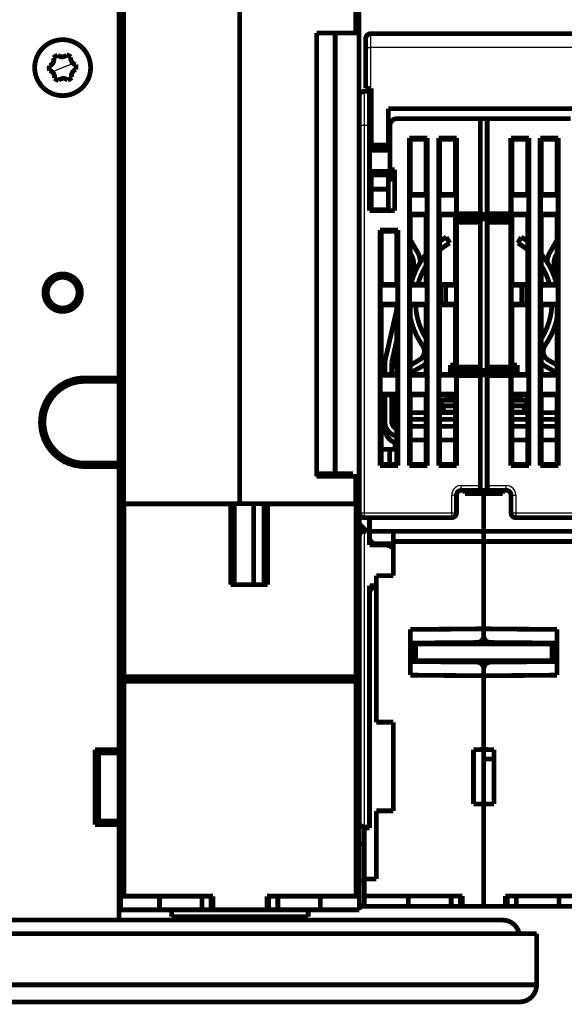
# Model space of a CAD drawing. Extents: x 81 to 1123, y 3 to 779.
# Drawn here: x 517 to 597, y 353 to 498 of the extents above; entities that cross this region are included whole.
import ezdxf

# ---------------------------------------------------------------- set-up
doc = ezdxf.new("R2010")
doc.units = 0
doc.linetypes.add('HIDDENNEW0', pattern=[4.5, 1.5, -1.5, 1.5])
doc.layers.add('MUOTOVIIVAT', color=40, linetype='HIDDENNEW0')
doc.layers.add('TANGVIIVATNONDEF', color=3, linetype='HIDDENNEW0')

msp = doc.modelspace()

# ---------------------------------------------------------------- linework, layer by layer
at = {"layer": 'MUOTOVIIVAT', "color": 40, "linetype": 'CONTINUOUS', "const_width": 0.7}
for points in [[(531.22153, 445.1376), (531.22153, 501.6376)], [(531.42974, 426.70214), (531.42977, 501.70217)], [(531.92107, 501.7022), (531.92107, 426.70214)], [(548.92974, 501.7022), (548.92974, 426.70214)], [(565.93849, 495.70215), (565.93849, 501.7022)], [(566.42977, 501.70217), (566.42977, 495.70217)], [(560.22977, 495.70217), (565.9385, 495.70217)], [(560.22977, 430.70217), (560.22977, 495.70217)], [(562.92976, 495.70215), (562.92977, 431.10217)], [(565.9385, 495.70217), (566.42977, 495.70217)], [(566.42977, 495.70217), (566.42977, 430.70217)], [(567.42153, 494.91061), (567.42153, 493.61061)], [(568.12153, 495.61061), (601.32153, 495.61061)], [(531.42978, 494.6376), (531.22153, 494.6376)], [(567.42153, 493.61061), (567.42153, 487.61061)], [(566.47153, 482.15412), (566.47153, 486.45412)], [(567.17153, 487.15412), (567.97153, 487.15412)], [(568.12153, 487.61061), (567.42153, 487.61061)], [(567.97153, 487.15412), (567.97153, 482.15412)], [(568.12153, 487.61061), (568.22153, 487.61061)], [(568.22153, 487.61061), (568.22153, 479.31061)], [(531.22153, 483.6376), (531.42978, 483.6376)], [(570.72153, 479.31061), (570.72153, 484.61061)], [(570.72153, 484.61061), (598.72153, 484.61061)], [(566.47155, 426.63761), (566.47153, 482.15412)], [(567.97153, 469.65412), (567.97153, 482.15412)], [(570.97153, 482.15412), (570.97153, 475.65412)], [(584.22153, 483.15412), (571.97153, 483.15412)], [(584.22153, 483.15412), (585.22151, 483.15413)], [(584.22153, 469.2291), (584.22153, 483.15412)], [(585.22153, 483.15412), (585.22153, 469.2291)], [(597.47153, 483.15412), (585.22153, 483.15412)], [(568.22151, 479.40411), (567.97154, 479.40411)], [(568.22151, 479.31059), (570.7215, 479.31059)], [(568.22153, 478.81061), (568.22153, 479.31061)], [(570.97153, 479.40411), (570.7215, 479.40411)], [(570.72153, 479.31061), (570.72153, 478.81061)], [(573.79658, 480.32909), (573.97152, 480.15415)], [(573.79658, 480.32909), (576.44653, 480.32909)], [(573.79658, 432.27917), (573.79658, 480.32909)], [(576.27151, 480.15415), (573.97152, 480.15415)], [(573.97152, 480.15415), (573.97152, 472.0541)], [(576.27151, 480.15415), (576.44653, 480.32909)], [(576.27151, 472.0541), (576.27151, 480.15415)], [(576.44653, 480.32909), (576.44653, 432.27917)], [(578.09656, 432.27917), (578.09656, 480.32909)], [(578.09656, 480.32909), (578.2715, 480.15415)], [(578.09656, 480.32909), (580.74651, 480.32909)], [(578.2715, 480.15415), (578.2715, 472.0541)], [(580.57157, 480.15415), (578.2715, 480.15415)], [(580.57157, 480.15415), (580.74651, 480.32909)], [(580.57157, 472.0541), (580.57157, 480.15415)], [(580.74651, 480.32909), (580.74651, 469.22913)], [(588.87153, 480.15415), (588.69659, 480.32909)], [(588.69659, 469.22913), (588.69659, 480.32909)], [(588.69659, 480.32909), (591.34654, 480.32909)], [(588.87153, 480.15415), (588.87153, 472.0541)], [(591.17152, 480.15415), (588.87153, 480.15415)], [(591.34654, 480.32909), (591.17152, 480.15415)], [(591.17152, 472.0541), (591.17152, 480.15415)], [(591.34654, 480.32909), (591.34654, 432.27917)], [(592.99657, 480.32909), (595.64653, 480.32909)], [(593.17152, 480.15415), (592.99657, 480.32909)], [(592.99657, 432.27917), (592.99657, 480.32909)], [(595.47151, 480.15415), (593.17152, 480.15415)], [(593.17152, 480.15415), (593.17152, 472.0541)], [(595.64653, 480.32909), (595.47151, 480.15415)], [(595.47151, 472.0541), (595.47151, 480.15415)], [(595.64653, 480.32909), (595.64653, 432.27917)], [(531.42976, 478.63762), (531.22151, 478.63762)], [(567.97154, 478.54155), (570.97153, 478.54155)], [(568.22153, 478.81061), (570.72153, 478.81061)], [(531.22151, 476.63763), (531.42976, 476.63763)], [(567.97154, 474.76669), (568.22151, 474.76669)], [(570.7215, 474.91061), (568.22151, 474.91061)], [(568.22153, 475.41061), (570.72153, 475.41061)], [(568.22153, 474.91061), (568.22153, 475.41061)], [(568.22153, 472.81061), (568.22153, 474.91061)], [(570.7215, 474.76669), (570.97153, 474.76669)], [(570.72153, 475.41061), (570.72153, 474.91061)], [(570.72153, 474.91061), (570.72153, 472.81061)], [(570.97153, 475.65412), (571.67153, 475.65412)], [(570.97153, 474.76667), (570.97153, 475.65409)], [(570.97153, 473.90422), (570.97153, 474.76667)], [(571.67153, 475.65412), (571.67153, 469.65412)], [(567.97154, 473.90413), (568.22151, 473.90413)], [(570.7215, 473.90413), (570.97153, 473.90413)], [(567.97154, 472.65418), (568.22151, 472.65418)], [(568.22151, 472.81062), (570.7215, 472.81062)], [(568.22153, 469.81061), (568.22153, 472.81061)], [(570.72153, 472.81061), (570.72153, 469.81061)], [(573.97152, 472.0541), (573.84028, 471.92286)], [(576.40276, 471.92286), (573.84028, 471.92286)], [(573.84028, 471.92286), (573.84028, 469.18536)], [(573.97152, 472.0541), (576.27151, 472.0541)], [(576.40276, 471.92286), (576.27151, 472.0541)], [(576.40276, 469.18536), (576.40276, 471.92286)], [(578.2715, 472.0541), (578.14033, 471.92286)], [(578.14033, 471.92286), (578.14033, 469.18536)], [(580.70274, 471.92286), (578.14033, 471.92286)], [(578.2715, 472.0541), (580.57157, 472.0541)], [(580.70274, 471.92286), (580.57157, 472.0541)], [(580.70274, 469.18536), (580.70274, 471.92286)], [(588.74029, 471.92286), (588.87153, 472.0541)], [(588.74029, 469.18536), (588.74029, 471.92286)], [(588.74029, 471.92286), (591.30277, 471.92286)], [(591.17152, 472.0541), (588.87153, 472.0541)], [(591.17152, 472.0541), (591.30277, 471.92286)], [(591.30277, 471.92286), (591.30277, 469.18536)], [(593.04027, 471.92286), (593.17152, 472.0541)], [(593.04027, 471.92286), (595.60275, 471.92286)], [(593.04027, 469.18536), (593.04027, 471.92286)], [(595.47151, 472.0541), (593.17152, 472.0541)], [(595.47151, 472.0541), (595.60275, 471.92286)], [(595.60275, 471.92286), (595.60275, 469.18536)], [(567.97154, 470.91711), (568.22151, 470.91711)], [(571.67153, 469.65412), (567.97153, 469.65412)], [(568.22153, 469.81061), (570.72153, 469.81061)], [(573.84028, 469.18536), (576.40276, 469.18536)], [(573.84028, 469.18536), (573.97152, 469.05412)], [(573.97152, 469.05412), (573.97152, 458.85416)], [(576.27151, 469.05412), (573.97152, 469.05412)], [(576.27151, 469.05412), (576.40276, 469.18536)], [(576.27151, 458.85416), (576.27151, 469.05412)], [(578.14033, 469.18536), (578.2715, 469.05412)], [(578.14033, 469.18536), (580.70274, 469.18536)], [(578.2715, 469.05412), (578.2715, 458.85416)], [(580.57157, 469.05412), (578.2715, 469.05412)], [(580.57157, 469.05412), (580.62401, 469.10663)], [(580.57157, 458.85416), (580.57157, 469.05412)], [(580.62401, 469.10663), (580.62401, 468.60663)], [(585.62151, 469.10663), (580.62401, 469.10663)], [(580.74651, 469.22913), (580.70274, 469.18536)], [(580.74651, 469.22913), (584.22152, 469.22913)], [(584.22152, 469.13285), (585.22151, 469.13286)], [(584.22153, 469.2291), (584.22153, 469.13286)], [(585.22151, 469.22913), (588.69659, 469.22913)], [(585.22151, 469.14159), (585.72151, 469.14159)], [(585.22153, 469.2291), (585.22153, 469.14161)], [(585.62151, 469.14159), (585.62153, 469.13286)], [(585.62153, 469.13286), (585.62153, 469.10662)], [(585.62153, 468.95412), (585.62153, 469.10662)], [(585.62153, 469.05412), (586.72151, 469.05412)], [(586.72153, 468.85789), (585.62153, 468.95412)], [(585.72153, 469.14161), (586.12153, 469.10662)], [(586.12151, 469.10663), (588.81902, 469.10663)], [(586.72153, 469.05412), (586.12153, 469.10662)], [(586.72153, 469.05412), (586.72153, 468.85789)], [(588.69659, 469.22913), (588.74029, 469.18536)], [(591.30277, 469.18536), (588.74029, 469.18536)], [(588.87153, 469.05412), (588.81902, 469.10663)], [(588.81902, 469.10663), (588.81902, 468.60663)], [(588.87153, 469.05412), (591.17152, 469.05412)], [(588.87153, 469.05412), (588.87153, 458.85416)], [(591.30277, 469.18536), (591.17152, 469.05412)], [(591.17152, 458.85416), (591.17152, 469.05412)], [(595.60275, 469.18536), (593.04027, 469.18536)], [(593.17152, 469.05412), (593.04027, 469.18536)], [(593.17152, 469.05412), (595.47151, 469.05412)], [(593.17152, 469.05412), (593.17152, 458.85416)], [(595.60275, 469.18536), (595.47151, 469.05412)], [(595.47151, 458.85416), (595.47151, 469.05412)], [(580.62401, 468.60663), (580.74651, 467.95376)], [(586.72151, 468.60663), (580.62401, 468.60663)], [(580.74651, 467.95376), (580.74651, 446.7545)], [(584.22152, 467.95376), (580.74651, 467.95376)], [(584.22152, 468.46672), (586.72151, 468.46672)], [(584.22153, 467.95379), (584.22153, 468.46673)], [(584.22153, 446.75446), (584.22153, 467.95379)], [(586.72151, 468.42011), (585.22151, 468.42011)], [(588.69659, 467.95376), (585.22151, 467.95376)], [(585.22153, 468.42009), (585.22153, 467.95379)], [(585.22153, 467.95379), (585.22153, 446.75446)], [(586.72151, 468.60663), (588.81902, 468.60663)], [(586.72153, 468.85789), (586.72153, 468.60662)], [(586.72153, 468.60662), (586.72153, 468.46673)], [(586.72153, 468.46673), (586.72153, 468.42009)], [(588.81902, 468.60663), (588.69659, 467.95376)], [(588.69659, 446.7545), (588.69659, 467.95376)], [(531.42974, 466.63759), (531.22151, 466.63759)], [(569.49652, 466.82907), (569.67154, 466.65413)], [(569.49652, 466.82907), (572.14647, 466.82907)], [(569.49652, 432.27917), (569.49652, 466.82907)], [(569.67154, 466.65413), (569.67154, 458.85416)], [(571.97153, 466.65413), (569.67154, 466.65413)], [(571.97153, 466.65413), (572.14647, 466.82907)], [(571.97153, 458.85416), (571.97153, 466.65413)], [(572.14647, 466.82907), (572.14647, 432.27917)], [(531.22151, 464.6376), (531.42974, 464.6376)], [(573.97153, 465.37177), (575.01961, 463.55645)], [(579.72153, 464.9167), (579.22153, 465.78273)], [(590.22153, 465.78273), (589.72153, 464.9167)], [(595.47153, 465.37177), (594.42345, 463.55645)], [(574.15358, 463.05645), (573.97152, 463.37185)], [(574.97153, 463.89697), (574.80052, 463.93591)], [(574.92952, 463.71249), (574.97153, 463.89697)], [(594.47153, 463.89697), (594.64254, 463.93591)], [(594.51354, 463.71249), (594.47153, 463.89697)], [(595.28948, 463.05645), (595.47151, 463.37173)], [(574.42153, 462.05645), (574.42153, 460.78525)], [(575.42155, 462.04073), (575.42153, 462.05645)], [(594.02155, 462.04063), (594.02153, 462.05645)], [(595.02153, 462.05645), (595.02153, 460.78525)], [(573.97153, 459.50605), (574.42155, 461.48214)], [(595.47153, 459.50605), (595.02155, 461.48182)], [(522.22153, 459.75892), (522.22154, 460.17108)], [(523.72154, 460.17107), (523.72153, 459.75892)], [(531.42974, 459.63762), (531.22151, 459.63762)], [(569.67154, 458.85416), (569.54029, 458.72291)], [(569.67154, 458.85416), (571.97153, 458.85416)], [(572.10277, 458.72291), (571.97153, 458.85416)], [(573.97152, 458.85416), (573.84028, 458.72291)], [(573.97152, 458.85416), (576.27151, 458.85416)], [(574.14472, 459.2666), (574.27575, 459.84196)], [(576.40276, 458.72291), (576.27151, 458.85416)], [(578.2715, 458.85416), (578.21906, 458.80164)], [(578.21906, 458.80164), (578.21906, 455.90661)], [(578.38512, 458.80164), (578.21906, 458.80164)], [(578.2715, 458.85416), (580.57157, 458.85416)], [(579.14033, 458.72291), (578.38512, 458.80164)], [(578.38512, 455.90661), (578.38512, 458.80164)], [(580.70274, 458.72291), (580.57157, 458.85416)], [(588.74029, 458.72291), (588.87153, 458.85416)], [(588.87153, 458.85416), (591.17152, 458.85416)], [(590.30277, 458.72291), (591.05798, 458.80164)], [(591.05798, 458.80164), (591.05798, 455.90661)], [(591.05798, 458.80164), (591.22404, 458.80164)], [(591.17152, 458.85416), (591.22404, 458.80164)], [(591.22404, 458.80164), (591.22404, 455.90661)], [(593.04027, 458.72291), (593.17152, 458.85416)], [(593.17152, 458.85416), (595.47151, 458.85416)], [(595.29831, 459.2666), (595.1675, 459.84096)], [(595.47151, 458.85416), (595.60275, 458.72291)], [(520.42249, 458.38759), (520.85021, 458.3876)], [(525.09285, 458.3876), (525.52055, 458.38759)], [(572.10277, 458.72291), (569.54029, 458.72291)], [(569.54029, 458.72291), (569.54029, 455.98534)], [(572.10277, 455.98534), (572.10277, 458.72291)], [(576.40276, 458.72291), (573.84028, 458.72291)], [(573.84028, 458.72291), (573.84028, 455.98534)], [(576.40276, 455.98534), (576.40276, 458.72291)], [(580.70274, 458.72291), (579.14033, 458.72291)], [(579.14033, 455.98534), (579.14033, 458.72291)], [(580.70274, 455.98534), (580.70274, 458.72291)], [(588.74029, 455.98534), (588.74029, 458.72291)], [(588.74029, 458.72291), (590.30277, 458.72291)], [(590.30277, 455.98534), (590.30277, 458.72291)], [(593.04027, 458.72291), (595.60275, 458.72291)], [(593.04027, 455.98534), (593.04027, 458.72291)], [(595.60275, 458.72291), (595.60275, 455.98534)], [(520.85021, 456.8876), (520.37766, 456.8876)], [(525.56542, 456.8876), (525.09285, 456.8876)], [(569.54029, 455.98534), (572.10277, 455.98534)], [(569.54029, 455.98534), (569.67154, 455.8541)], [(571.97153, 455.8541), (572.10277, 455.98534)], [(573.84028, 455.98534), (576.40276, 455.98534)], [(573.84028, 455.98534), (573.97152, 455.8541)], [(576.27151, 455.8541), (576.40276, 455.98534)], [(578.21906, 455.90661), (578.2715, 455.8541)], [(578.21906, 455.90661), (578.38512, 455.90661)], [(578.38512, 455.90661), (579.14033, 455.98534)], [(579.14033, 455.98534), (580.70274, 455.98534)], [(580.57157, 455.8541), (580.70274, 455.98534)], [(588.87153, 455.8541), (588.74029, 455.98534)], [(590.30277, 455.98534), (588.74029, 455.98534)], [(591.05798, 455.90661), (590.30277, 455.98534)], [(591.22404, 455.90661), (591.05798, 455.90661)], [(591.22404, 455.90661), (591.17152, 455.8541)], [(595.60275, 455.98534), (593.04027, 455.98534)], [(593.17152, 455.8541), (593.04027, 455.98534)], [(595.60275, 455.98534), (595.47151, 455.8541)], [(522.22154, 455.01841), (522.22153, 455.51628)], [(523.72153, 455.51628), (523.72154, 455.01843)], [(569.67154, 455.8541), (569.67154, 445.65414)], [(571.97153, 455.8541), (569.67154, 455.8541)], [(571.97153, 455.22744), (570.22153, 447.54345)], [(571.97153, 445.65414), (571.97153, 455.8541)], [(576.27151, 455.8541), (573.97152, 455.8541)], [(573.97152, 455.8541), (573.97152, 445.65414)], [(576.27151, 445.65414), (576.27151, 455.8541)], [(578.2715, 455.8541), (578.2715, 445.65414)], [(580.57157, 455.8541), (578.2715, 455.8541)], [(580.57157, 445.65414), (580.57157, 455.8541)], [(588.87153, 455.8541), (588.87153, 445.65414)], [(591.17152, 455.8541), (588.87153, 455.8541)], [(591.17152, 445.65414), (591.17152, 455.8541)], [(595.47151, 455.8541), (593.17152, 455.8541)], [(593.17152, 455.8541), (593.17152, 445.65414)], [(595.47151, 445.65414), (595.47151, 455.8541)], [(571.22153, 447.43102), (571.97153, 450.72429)], [(531.22151, 449.63759), (531.42974, 449.63759)], [(571.22153, 446.43102), (571.97153, 449.72429)], [(570.22153, 447.54345), (570.2215, 445.65414)], [(571.22149, 445.65414), (571.22153, 447.43102)], [(573.97152, 447.01734), (575.25341, 447.75741)], [(595.47151, 447.01734), (594.18965, 447.75741)], [(573.97152, 445.86262), (575.75341, 446.89139)], [(580.57157, 447.04342), (579.81548, 447.04345)], [(579.81549, 445.65414), (579.81548, 447.04345)], [(580.57157, 446.34343), (579.82939, 446.34345)], [(579.8294, 445.65414), (579.82939, 446.34345)], [(580.74651, 446.7545), (580.62401, 446.10162)], [(580.62401, 446.10162), (580.62401, 445.60162)], [(586.72151, 446.10162), (580.62401, 446.10162)], [(580.74651, 446.7545), (584.22152, 446.7545)], [(586.72151, 446.24153), (584.22152, 446.24153)], [(584.22153, 446.24152), (584.22153, 446.75446)], [(585.22151, 446.7545), (588.69659, 446.7545)], [(585.22151, 446.28815), (586.72151, 446.28815)], [(585.22153, 446.75446), (585.22153, 446.28815)], [(585.62153, 445.75412), (586.72153, 445.85036)], [(586.72151, 446.10162), (588.81902, 446.10162)], [(586.72153, 446.28815), (586.72153, 446.24152)], [(586.72153, 446.24152), (586.72153, 446.10163)], [(586.72153, 446.10163), (586.72153, 445.85036)], [(586.72153, 445.85036), (586.72153, 445.65412)], [(588.69659, 446.7545), (588.81902, 446.10162)], [(588.81902, 446.10162), (588.81902, 445.60162)], [(589.61548, 447.04345), (588.87153, 447.04342)], [(589.61548, 446.34345), (588.87153, 446.34343)], [(589.61548, 447.04345), (589.61545, 445.65414)], [(589.61729, 447.04345), (589.61548, 447.04345)], [(589.61729, 446.34345), (589.61548, 446.34345)], [(593.68965, 446.89139), (595.47151, 445.86262)], [(526.22153, 445.1376), (531.22153, 445.1376)], [(526.22153, 444.6376), (526.22153, 445.1376)], [(527.72152, 444.63761), (526.22153, 444.63761)], [(527.72153, 445.1376), (527.72153, 444.6376)], [(529.72153, 444.6376), (527.72153, 444.6376)], [(529.47153, 444.6376), (529.47155, 445.13761)], [(531.22151, 444.63761), (529.72151, 444.63761)], [(529.72153, 444.6376), (529.72153, 445.1376)], [(531.42974, 444.63761), (531.22151, 444.63761)], [(531.22153, 445.1376), (531.22153, 444.6376)], [(531.22153, 432.6376), (531.22153, 444.6376)], [(569.67154, 445.65414), (569.54029, 445.52289)], [(572.10277, 445.52289), (569.54029, 445.52289)], [(569.54029, 445.52289), (569.54029, 442.78539)], [(569.67154, 445.65414), (571.97153, 445.65414)], [(572.10277, 445.52289), (571.97153, 445.65414)], [(572.10277, 442.78539), (572.10277, 445.52289)], [(573.97152, 445.65414), (573.84028, 445.52289)], [(576.40276, 445.52289), (573.84028, 445.52289)], [(573.84028, 445.52289), (573.84028, 442.78539)], [(573.97152, 445.65414), (576.27151, 445.65414)], [(576.40276, 445.52289), (576.27151, 445.65414)], [(576.40276, 442.78539), (576.40276, 445.52289)], [(578.2715, 445.65414), (578.14033, 445.52289)], [(578.14033, 445.52289), (578.14033, 442.78539)], [(580.70274, 445.52289), (578.14033, 445.52289)], [(578.2715, 445.65414), (580.57157, 445.65414)], [(580.62401, 445.60162), (580.57157, 445.65414)], [(580.62401, 445.60162), (585.62151, 445.60162)], [(580.70274, 442.78539), (580.70274, 445.52289)], [(580.70274, 445.52289), (580.74651, 445.47912)], [(580.74651, 445.47912), (580.74651, 432.27917)], [(584.22152, 445.47912), (580.74651, 445.47912)], [(585.22151, 445.57538), (584.22152, 445.5754)], [(584.22153, 445.57538), (584.22153, 445.47915)], [(584.22153, 429.35412), (584.22153, 445.47915)], [(585.72151, 445.56666), (585.22151, 445.56666)], [(588.69659, 445.47912), (585.22151, 445.47912)], [(585.22153, 445.56664), (585.22153, 445.47915)], [(585.22153, 445.47915), (585.22153, 429.35412)], [(585.62153, 445.57538), (585.62151, 445.56666)], [(585.62153, 445.60163), (585.62153, 445.75412)], [(586.72151, 445.65414), (585.62153, 445.65412)], [(585.62153, 445.60163), (585.62153, 445.57538)], [(586.12153, 445.60163), (585.72153, 445.56664)], [(588.81902, 445.60162), (586.12151, 445.60162)], [(586.12153, 445.60163), (586.72153, 445.65412)], [(588.74029, 445.52289), (588.69659, 445.47912)], [(588.69659, 432.27917), (588.69659, 445.47912)], [(588.74029, 445.52289), (591.30277, 445.52289)], [(588.74029, 442.78539), (588.74029, 445.52289)], [(588.81902, 445.60162), (588.87153, 445.65414)], [(591.17152, 445.65414), (588.87153, 445.65414)], [(591.17152, 445.65414), (591.30277, 445.52289)], [(591.30277, 445.52289), (591.30277, 442.78539)], [(593.04027, 445.52289), (593.17152, 445.65414)], [(593.04027, 445.52289), (595.60275, 445.52289)], [(593.04027, 442.78539), (593.04027, 445.52289)], [(595.47151, 445.65414), (593.17152, 445.65414)], [(595.47151, 445.65414), (595.60275, 445.52289)], [(595.60275, 445.52289), (595.60275, 442.78539)], [(522.2655, 443.65432), (522.5425, 443.3773)], [(521.48184, 442.31664), (521.20485, 442.59365)], [(569.54029, 442.78539), (572.10277, 442.78539)], [(569.54029, 442.78539), (569.67154, 442.65415)], [(569.67154, 442.65415), (569.67154, 432.45412)], [(571.97153, 442.65415), (569.67154, 442.65415)], [(570.2215, 442.65415), (570.22153, 438.74345)], [(571.22153, 438.74345), (571.22149, 442.65415)], [(571.72153, 439.75645), (571.72157, 442.65415)], [(571.97153, 442.65415), (572.10277, 442.78539)], [(571.97153, 432.45412), (571.97153, 442.65415)], [(573.84028, 442.78539), (576.40276, 442.78539)], [(573.84028, 442.78539), (573.97152, 442.65415)], [(573.97152, 442.65415), (573.97152, 432.45412)], [(576.27151, 442.65415), (573.97152, 442.65415)], [(576.27151, 442.65415), (576.40276, 442.78539)], [(576.27151, 432.45412), (576.27151, 442.65415)], [(578.14033, 442.78539), (578.2715, 442.65415)], [(578.14033, 442.78539), (580.70274, 442.78539)], [(578.2715, 442.65415), (578.2715, 432.45412)], [(580.57157, 442.65415), (578.2715, 442.65415)], [(578.4715, 441.04345), (578.4715, 441.84345)], [(578.47153, 441.84345), (580.57157, 441.84345)], [(578.5715, 441.84345), (579.4715, 441.99098)], [(579.4715, 442.65415), (579.4715, 441.99098)], [(579.82939, 442.34345), (579.8294, 442.65415)], [(579.82939, 442.34345), (580.57157, 442.34344)], [(580.57157, 442.65415), (580.70274, 442.78539)], [(580.57157, 432.45412), (580.57157, 442.65415)], [(588.87153, 442.65415), (588.74029, 442.78539)], [(591.30277, 442.78539), (588.74029, 442.78539)], [(588.87153, 442.65415), (588.87153, 432.45412)], [(588.87153, 442.65415), (591.17152, 442.65415)], [(588.87153, 442.34344), (589.61548, 442.34345)], [(588.87153, 441.84345), (590.97153, 441.84345)], [(589.61545, 442.65415), (589.61548, 442.34345)], [(589.97153, 441.99098), (589.97153, 442.65415)], [(590.87153, 441.84345), (589.97153, 441.99098)], [(590.97153, 441.04345), (590.97153, 441.84345)], [(591.30277, 442.78539), (591.17152, 442.65415)], [(591.17152, 432.45412), (591.17152, 442.65415)], [(595.60275, 442.78539), (593.04027, 442.78539)], [(593.17152, 442.65415), (593.04027, 442.78539)], [(593.17152, 442.65415), (595.47151, 442.65415)], [(593.17152, 442.65415), (593.17152, 432.45412)], [(595.60275, 442.78539), (595.47151, 442.65415)], [(595.47151, 432.45412), (595.47151, 442.65415)], [(576.27151, 440.04345), (573.97152, 440.04345)], [(580.57157, 440.04345), (578.2715, 440.04345)], [(578.47153, 441.04345), (580.57157, 441.04345)], [(578.7715, 441.04345), (578.7715, 440.14345)], [(578.7715, 440.14345), (580.57157, 440.14345)], [(588.87153, 441.04345), (590.97153, 441.04345)], [(588.87153, 440.14345), (590.6716, 440.14345)], [(591.17152, 440.04345), (588.87153, 440.04345)], [(590.67153, 440.14345), (590.67157, 441.04345)], [(595.47151, 440.04345), (593.17152, 440.04345)], [(519.8646, 439.38759), (520.26859, 439.3876)], [(570.22153, 438.74345), (570.22153, 437.74345)], [(571.72157, 439.75642), (571.72153, 437.76877)], [(576.27151, 439.05642), (573.97152, 439.05642)], [(580.57157, 439.05642), (578.2715, 439.05642)], [(591.17152, 439.05642), (588.87153, 439.05642)], [(595.47151, 439.05642), (593.17152, 439.05642)], [(520.26859, 437.8876), (519.86461, 437.8876)], [(576.27151, 438.05642), (573.97152, 438.05642)], [(580.57157, 438.05642), (578.2715, 438.05642)], [(591.17152, 438.05642), (588.87153, 438.05642)], [(595.47151, 438.05642), (593.17152, 438.05642)], [(573.97152, 436.04347), (576.27153, 436.04345)], [(578.2715, 436.04347), (580.57153, 436.04345)], [(588.87153, 436.04347), (591.17153, 436.04345)], [(593.17152, 436.04347), (595.47153, 436.04345)], [(521.20485, 434.68159), (521.48184, 434.95857)], [(570.9215, 434.65411), (569.67153, 434.65412)], [(570.9215, 432.45412), (570.92153, 434.65412)], [(570.92153, 434.65412), (571.97153, 434.65411)], [(571.72157, 434.65411), (571.72153, 435.65779)], [(522.5425, 433.89791), (522.20254, 433.55797)], [(523.03966, 433.13758), (523.95078, 433.13758)], [(526.22153, 432.1376), (526.22153, 432.6376)], [(526.22153, 432.63758), (527.72152, 432.63758)], [(531.22153, 432.1376), (526.22153, 432.1376)], [(527.72153, 432.6376), (529.72153, 432.6376)], [(527.72153, 432.6376), (527.72153, 432.1376)], [(529.47155, 432.13758), (529.47155, 432.63758)], [(529.72151, 432.63758), (531.22151, 432.63758)], [(529.72153, 432.1376), (529.72153, 432.6376)], [(531.22151, 431.63759), (531.42974, 431.63759)], [(531.22153, 432.6376), (531.22153, 432.1376)], [(531.22153, 390.6376), (531.22153, 432.1376)], [(569.67154, 432.45412), (569.49652, 432.27917)], [(572.14647, 432.27917), (569.49652, 432.27917)], [(569.67154, 432.45412), (571.97153, 432.45412)], [(571.97153, 432.45412), (572.14647, 432.27917)], [(573.97152, 432.45412), (573.79658, 432.27917)], [(576.44653, 432.27917), (573.79658, 432.27917)], [(573.97152, 432.45412), (576.27151, 432.45412)], [(576.27151, 432.45412), (576.44653, 432.27917)], [(578.2715, 432.45412), (578.09656, 432.27917)], [(580.74651, 432.27917), (578.09656, 432.27917)], [(578.2715, 432.45412), (580.57157, 432.45412)], [(580.57157, 432.45412), (580.74651, 432.27917)], [(588.87153, 432.45412), (588.69659, 432.27917)], [(591.34654, 432.27917), (588.69659, 432.27917)], [(588.87153, 432.45412), (591.17152, 432.45412)], [(591.17152, 432.45412), (591.34654, 432.27917)], [(593.17152, 432.45412), (592.99657, 432.27917)], [(595.64653, 432.27917), (592.99657, 432.27917)], [(593.17152, 432.45412), (595.47151, 432.45412)], [(595.47151, 432.45412), (595.64653, 432.27917)], [(565.9385, 430.70217), (560.22977, 430.70217)], [(565.56238, 431.10219), (560.29714, 431.10219)], [(560.48366, 430.70219), (560.29714, 431.10219)], [(565.37585, 430.70219), (565.56238, 431.10219)], [(565.93849, 426.70214), (565.93849, 430.70219)], [(566.42977, 430.70217), (565.9385, 430.70217)], [(566.42977, 426.70217), (566.42977, 430.70217)], [(581.42153, 428.65412), (584.22153, 428.65412)], [(581.97199, 428.65412), (581.97193, 428.15413)], [(584.22153, 428.65412), (584.22153, 429.35412)], [(585.22151, 428.65413), (584.22153, 428.65412)], [(584.72153, 428.15413), (584.72151, 428.65413)], [(585.22153, 429.35412), (585.22153, 428.65412)], [(588.02153, 428.65412), (585.22153, 428.65412)], [(587.4711, 428.15413), (587.47108, 428.65412)], [(580.72153, 425.35412), (580.72153, 427.95412)], [(581.97193, 428.15412), (584.72153, 428.15412)], [(584.72151, 422.65415), (584.72151, 428.15413)], [(584.72153, 428.15412), (587.47108, 428.15412)], [(588.72153, 425.35412), (588.72153, 427.95412)], [(531.47154, 426.63761), (531.22151, 426.63761)], [(531.42977, 426.70217), (531.92104, 426.70217)], [(531.47153, 426.70217), (531.47153, 426.6376)], [(531.47153, 401.3376), (531.47153, 426.6376)], [(531.47153, 426.6376), (531.97153, 426.6376)], [(531.92104, 426.70217), (548.92977, 426.70217)], [(531.97153, 426.6376), (547.62153, 426.6376)], [(531.97154, 401.33763), (531.97154, 426.63761)], [(533.17154, 426.70214), (533.17153, 426.6376)], [(534.97153, 426.70214), (534.97153, 426.6376)], [(536.88784, 426.63761), (536.88785, 426.70217)], [(536.97153, 426.70217), (536.97152, 426.63761)], [(547.62152, 426.63761), (547.62152, 414.83758)], [(548.12153, 426.6376), (547.62153, 426.6376)], [(548.12153, 414.8376), (548.12153, 426.6376)], [(548.92977, 426.70217), (565.9385, 426.70217)], [(550.97154, 414.83758), (550.97153, 426.70217)], [(552.52153, 426.6376), (552.52153, 414.8376)], [(553.02153, 426.6376), (552.52153, 426.6376)], [(553.02153, 426.6376), (565.97153, 426.6376)], [(553.02157, 414.83758), (553.02157, 426.63761)], [(564.77156, 426.70214), (564.77153, 426.6376)], [(565.9385, 426.70217), (566.42977, 426.70217)], [(565.97153, 426.6376), (566.47153, 426.6376)], [(565.97155, 426.63761), (565.97155, 401.33763)], [(566.47153, 426.6376), (566.47153, 401.3376)], [(580.02153, 424.65412), (567.17153, 424.65412)], [(567.97154, 424.65415), (567.97153, 422.65412)], [(615.02153, 424.65412), (589.42153, 424.65412)], [(566.47153, 423.75412), (567.57153, 422.65412)], [(567.57153, 422.65412), (567.17153, 422.65412)], [(567.97153, 421.80412), (567.97153, 422.65412)], [(571.47153, 422.65412), (567.97153, 422.65412)], [(567.97153, 421.80412), (567.97153, 420.65412)], [(571.47153, 422.65412), (571.47153, 421.15412)], [(584.72153, 422.65412), (571.47153, 422.65412)], [(597.97153, 422.65412), (584.72153, 422.65412)], [(584.72153, 421.15412), (584.72153, 422.65412)], [(570.17153, 420.65412), (567.97153, 420.65412)], [(571.47153, 420.80412), (568.97153, 420.80412)], [(571.47153, 421.15412), (571.47153, 416.15412)], [(584.72151, 421.15409), (571.47153, 421.15409)], [(597.9715, 421.15409), (584.72151, 421.15409)], [(584.72153, 421.15412), (584.72153, 408.34794)], [(571.47153, 416.15412), (568.97153, 416.15412)], [(568.97153, 416.15412), (568.97153, 394.65412)], [(547.62153, 414.8376), (553.02153, 414.8376)], [(567.97153, 414.65412), (567.97153, 413.50412)], [(567.97153, 414.65412), (568.97154, 414.65411)], [(567.97153, 379.15412), (567.97153, 413.50412)], [(531.22153, 408.6376), (531.47154, 408.6376)], [(573.97153, 408.25412), (584.72153, 408.34794)], [(573.97153, 401.55412), (573.97153, 408.25412)], [(584.72153, 408.34794), (595.47153, 408.25412)], [(584.72153, 407.33925), (584.72153, 408.34794)], [(595.47153, 408.25412), (595.47153, 401.55412)], [(584.72153, 407.33925), (584.72153, 406.69399)], [(573.97152, 406.25415), (583.73026, 406.33929)], [(574.02153, 406.15413), (574.02153, 403.65413)], [(574.72155, 406.15415), (574.02156, 406.15415)], [(594.72155, 406.15415), (574.72155, 406.15415)], [(574.72155, 406.15415), (574.72155, 403.65416)], [(584.72151, 406.15415), (584.72151, 406.69399)], [(585.7128, 406.33929), (595.47153, 406.25412)], [(595.42154, 406.15415), (594.72155, 406.15415)], [(594.72155, 406.15415), (594.72155, 403.65416)], [(595.42153, 406.15413), (595.42153, 403.65413)], [(574.02156, 404.34512), (573.97152, 404.34032)], [(595.47151, 404.34033), (595.42154, 404.34512)], [(531.47153, 403.6376), (531.22151, 403.63762)], [(583.73026, 403.46896), (573.97153, 403.55412)], [(574.72155, 403.65416), (574.02156, 403.65416)], [(574.02156, 403.65416), (574.02156, 403.55372)], [(594.72153, 403.65413), (574.72153, 403.65413)], [(584.05858, 403.41213), (585.38531, 403.41213)], [(595.47151, 403.55416), (585.71277, 403.46894)], [(595.42154, 403.65416), (594.72155, 403.65416)], [(595.42153, 403.55369), (595.42153, 403.65413)], [(531.22151, 401.63763), (531.47153, 401.6376)], [(531.47153, 401.3376), (531.47154, 400.63764)], [(531.47153, 401.3376), (531.97153, 401.3376)], [(565.97153, 401.3376), (531.97153, 401.3376)], [(533.07154, 401.33763), (533.07153, 400.6376)], [(564.87153, 400.6376), (564.87156, 401.33763)], [(565.97153, 401.3376), (566.47153, 401.3376)], [(566.47155, 400.63764), (566.47153, 401.3376)], [(584.72153, 401.46031), (573.97153, 401.55412)], [(584.72153, 401.46031), (584.72153, 402.469)], [(595.47153, 401.55412), (584.72153, 401.46031)], [(584.72153, 401.46031), (584.72153, 390.65412)], [(531.47153, 369.1376), (531.47153, 400.6376)], [(531.47153, 400.6376), (531.97153, 400.6376)], [(531.97153, 400.6376), (565.97153, 400.6376)], [(531.97154, 400.63764), (531.97154, 369.13762)], [(565.97153, 400.6376), (566.47153, 400.6376)], [(565.97155, 369.13762), (565.97155, 400.63764)], [(566.47153, 400.6376), (566.47153, 369.1376)], [(568.97153, 394.65412), (571.47153, 394.65412)], [(571.47153, 394.65412), (571.47153, 381.65412)], [(531.47153, 391.6376), (531.22151, 391.6376)], [(527.72153, 390.6376), (531.22153, 390.6376)], [(527.72153, 379.6376), (527.72153, 390.6376)], [(527.72153, 390.1376), (528.22153, 390.1376)], [(528.22152, 390.1376), (528.22152, 388.63761)], [(529.72153, 390.1376), (528.22153, 390.1376)], [(529.47155, 390.1376), (529.47155, 390.6376)], [(531.22151, 390.1376), (529.72151, 390.1376)], [(529.72153, 390.1376), (529.72153, 390.6376)], [(531.22151, 389.63761), (531.47153, 389.6376)], [(531.22153, 390.6376), (531.22153, 390.1376)], [(531.22153, 380.1376), (531.22153, 390.1376)], [(583.22153, 390.62794), (584.72153, 390.65412)], [(583.22153, 382.68031), (583.22153, 390.62794)], [(584.72151, 390.65414), (584.72151, 389.27468)], [(584.72153, 390.65412), (586.22153, 390.62794)], [(586.22153, 390.62794), (586.22153, 382.68031)], [(528.22153, 388.6376), (527.72153, 388.6376)], [(528.22153, 388.6376), (528.22153, 381.6376)], [(584.72151, 389.27468), (586.22153, 389.27469)], [(584.72153, 382.65412), (584.72153, 389.27468)], [(531.47154, 384.63763), (531.22153, 384.6376)], [(584.72153, 382.65412), (583.22153, 382.68031)], [(586.22153, 382.68031), (584.72153, 382.65412)], [(584.72153, 382.65412), (584.72153, 367.65412)], [(527.72153, 381.6376), (528.22153, 381.6376)], [(528.22152, 381.63757), (528.22152, 380.13757)], [(531.22153, 381.6376), (531.47154, 381.63757)], [(571.47153, 381.65412), (568.97153, 381.65412)], [(568.97153, 381.65412), (568.97153, 371.65412)], [(528.22153, 380.1376), (527.72153, 380.1376)], [(531.22153, 379.6376), (527.72153, 379.6376)], [(528.22153, 380.1376), (529.72153, 380.1376)], [(529.47155, 379.63757), (529.47155, 380.13757)], [(529.72151, 380.13757), (531.22151, 380.13757)], [(529.72153, 379.6376), (529.72153, 380.1376)], [(531.22153, 380.1376), (531.22153, 379.6376)], [(531.22153, 365.6376), (531.22153, 379.6376)], [(567.97153, 379.30412), (567.17153, 379.30412)], [(567.22153, 379.15412), (567.97153, 379.15412)], [(567.22153, 371.65412), (567.22153, 379.15412)], [(531.47153, 376.6376), (531.22153, 376.6376)], [(567.22151, 376.88762), (566.47155, 376.88762)], [(566.47155, 371.38757), (567.22151, 371.38757)], [(567.22153, 371.65412), (567.22153, 369.15412)], [(568.97153, 371.65412), (567.22153, 371.65412)], [(531.47153, 367.1376), (531.47153, 369.1376)], [(531.47153, 369.1376), (531.97153, 369.1376)], [(531.97153, 369.1376), (545.02153, 369.1376)], [(537.17153, 367.1376), (537.17153, 369.1376)], [(543.4184, 367.13762), (543.4184, 369.13762)], [(544.74753, 367.13762), (544.74753, 369.13762)], [(545.02153, 369.1376), (545.02153, 367.1376)], [(552.92153, 369.1376), (565.97153, 369.1376)], [(552.92153, 367.1376), (552.92153, 369.1376)], [(553.19549, 367.13762), (553.19549, 369.13762)], [(554.52469, 367.13762), (554.52469, 369.13762)], [(560.77153, 367.1376), (560.77153, 369.1376)], [(565.97153, 369.1376), (566.47153, 369.1376)], [(566.47153, 369.1376), (566.47153, 367.1376)], [(567.22153, 367.65412), (567.22153, 369.15412)], [(567.22153, 369.15412), (581.57153, 369.15412)], [(573.67153, 367.65412), (573.67153, 369.15412)], [(579.94455, 367.65415), (579.94455, 369.15415)], [(581.28424, 367.65415), (581.28424, 369.15415)], [(581.57153, 369.15412), (581.57153, 367.65412)], [(587.87153, 367.65412), (587.87153, 369.15412)], [(587.87153, 369.15412), (602.22153, 369.15412)], [(588.15886, 367.65415), (588.15886, 369.15415)], [(589.49848, 367.65415), (589.49848, 369.15415)], [(595.77153, 367.65412), (595.77153, 369.15412)], [(531.47153, 367.1376), (537.17153, 367.1376)], [(537.17152, 367.13762), (543.41839, 367.1376)], [(538.97151, 367.13762), (538.97151, 366.13763)], [(543.41839, 367.1376), (544.74753, 367.1376)], [(544.74753, 367.13762), (545.02153, 367.13762)], [(545.02153, 367.1376), (552.92153, 367.1376)], [(552.92157, 367.13762), (553.19549, 367.13762)], [(553.1955, 367.1376), (554.52467, 367.1376)], [(554.52469, 367.13762), (560.7715, 367.13762)], [(558.97151, 367.13762), (558.97151, 366.13763)], [(560.77153, 367.1376), (566.47153, 367.1376)], [(567.17153, 367.65412), (566.97153, 367.65412)], [(567.22151, 367.65415), (567.17153, 367.65412)], [(573.67153, 367.65412), (567.22153, 367.65412)], [(579.94455, 367.65415), (573.67152, 367.65415)], [(581.28423, 367.65412), (579.94457, 367.65412)], [(581.57153, 367.65412), (581.28423, 367.65412)], [(581.57153, 367.65412), (584.72153, 367.65412)], [(584.72153, 367.65412), (587.87153, 367.65412)], [(588.15883, 367.65412), (587.87154, 367.65415)], [(589.4985, 367.65412), (588.15883, 367.65412)], [(595.77151, 367.65415), (589.4985, 367.65412)], [(602.22153, 367.65412), (595.77153, 367.65412)], [(429.72153, 365.6376), (531.22153, 365.6376)], [(531.22153, 365.6376), (587.47153, 365.6376)], [(538.97151, 366.13763), (558.97153, 366.1376)], [(545.97153, 365.6376), (545.97153, 366.1376)], [(551.97153, 366.1376), (551.97153, 365.6376)], [(592.47153, 363.6376), (439.47153, 363.6376)], [(592.47152, 363.63764), (592.47153, 363.6376)], [(592.47153, 356.1376), (592.47153, 363.6376)], [(592.47152, 356.13759), (439.47154, 356.13759)], [(592.47153, 356.1376), (592.47152, 356.13759)], [(589.97153, 353.6376), (441.97153, 353.6376)]]:
    msp.add_lwpolyline(points, dxfattribs=at)
for points in [[(568.12153, 495.61061, 0.41421356), (567.42153, 494.91061)], [(526.76085, 492.20318, 1.0000002), (519.18221, 489.07202)], [(519.18221, 489.07202, 1), (526.76085, 492.20318)], [(521.01366, 490.89716, 0.4084339), (521.63856, 492.09493)], [(522.21738, 492.46294, 0.087488664), (521.63856, 492.09493)], [(522.21738, 492.46294, 0.4084339), (523.56712, 492.52065)], [(524.17525, 492.20339, 0.087488664), (523.56712, 492.52065)], [(524.17525, 492.20339, 0.4084339), (524.9001, 491.06333)], [(521.01366, 490.89716, 0.087488664), (521.04296, 490.21187)], [(524.9294, 490.37804, 0.087488664), (524.9001, 491.06333)], [(521.76781, 489.07181, 0.4084339), (521.04296, 490.21187)], [(523.72568, 488.81226, 0.087488664), (524.30451, 489.18027)], [(524.9294, 490.37804, 0.4084339), (524.30451, 489.18027)], [(521.76781, 489.07181, 0.087488664), (522.37594, 488.75455)], [(523.72568, 488.81226, 0.4084339), (522.37594, 488.75455)], [(567.17153, 487.15412, 0.41421356), (566.47153, 486.45412)], [(567.08027, 487.14216, 0.00877689), (567.06308, 487.14567)], [(571.97153, 483.15412, 0.41421356), (570.97153, 482.15412)], [(568.22151, 473.62505), (568.21496, 473.62831, -0.002531514), (568.20843, 473.63164, -0.002546899), (568.20193, 473.63505, -0.002511493), (568.19544, 473.63853, -0.002420873), (568.18897, 473.64207, -0.002351229), (568.18253, 473.64569, -0.002288121), (568.1761, 473.64937, -0.002227998), (568.16969, 473.65312, -0.002159057), (568.1633, 473.65693, -0.002097655), (568.15692, 473.6608, -0.002031419), (568.15056, 473.66473, -0.001971594), (568.14422, 473.66872, -0.001906037), (568.1379, 473.67276, -0.001847173), (568.13159, 473.67687, -0.001782877), (568.12529, 473.68102, -0.0017252), (568.11901, 473.68523, -0.00166208), (568.11275, 473.68949, -0.00160554), (568.1065, 473.69379, -0.00154357), (568.10026, 473.69815, -0.00148827), (568.09403, 473.70255, -0.001427649), (568.08782, 473.70699, -0.001373251), (568.08162, 473.71147, -0.001313216), (568.07543, 473.716, -0.001260737), (568.06925, 473.72056, -0.001203644), (568.06308, 473.72517, -0.00114957), (568.05693, 473.7298, -0.001087668), (568.05078, 473.73447, -0.001043155), (568.04464, 473.73918, -0.001000379), (568.0385, 473.74393, -0.000929884), (568.03239, 473.74868, -0.000833563), (568.02633, 473.75343, -0.000846454), (568.02017, 473.75829, -0.000902486), (568.01388, 473.76329, -0.000680369), (568.00798, 473.768, -0.00031628), (568.00265, 473.77227, -0.000797212), (567.99582, 473.77779, -0.001152584), (567.9853, 473.78635, -0.000548738), (567.97154, 473.79758, -0.000301798)], [(579.22153, 465.78273, 0.025746641), (578.27153, 465.16698)], [(579.72153, 464.91671, 0.044385282), (578.27153, 463.89828)], [(591.17153, 463.89828, 0.044385282), (589.72153, 464.91671)], [(591.17153, 465.16698, 0.025746641), (590.22153, 465.78273)], [(576.27153, 463.299, 0.11459669), (574.03265, 458.85412)], [(575.42153, 462.05645, 0.1316525), (575.01961, 463.55645)], [(595.41041, 458.85412, 0.11459669), (593.17153, 463.299)], [(594.42345, 463.55645, 0.1316525), (594.02153, 462.05645)], [(574.42153, 462.05645, 0.1316525), (574.15358, 463.05645)], [(595.28948, 463.05645, 0.1316525), (595.02153, 462.05645)], [(522.97153, 460.3876, 1), (522.97153, 454.8876)], [(522.97153, 454.8876, 1), (522.97153, 460.3876)], [(574.23486, 459.57757, 0.076827065), (574.42153, 460.78525)], [(576.27153, 461.60411, 0.07550547), (575.06482, 458.85412)], [(594.37824, 458.85412, 0.07550547), (593.17153, 461.60411)], [(595.02153, 460.78525, 0.076827065), (595.2082, 459.57757)], [(522.97153, 459.8876, 1), (522.97153, 455.3876)], [(522.97153, 455.3876, 1), (522.97153, 459.8876)], [(574.7297, 455.85228, 0.13170443), (576.27153, 450.90879)], [(593.17153, 450.90879, 0.13170439), (594.71336, 455.85228)], [(573.94959, 454.02817, 0.10282109), (575.72959, 449.92045)], [(593.71348, 449.92045, 0.10282093), (595.49347, 454.02816)], [(575.25341, 447.75741, 0.44089479), (575.72958, 449.92045)], [(593.71348, 449.92045, 0.44089479), (594.18965, 447.75741)], [(575.75341, 446.89139, 0.071004601), (576.30919, 447.32753)], [(593.13385, 447.32755, 0.071007008), (593.68965, 446.89139)], [(526.22153, 445.1376, 1), (526.22153, 432.1376)], [(526.22153, 444.6376, 0.16653193), (522.5425, 443.3773)], [(522.5425, 443.3773, 0.062746067), (521.48184, 442.31664)], [(521.48184, 442.31664, 0.13448776), (520.26859, 439.3876)], [(590.67153, 440.14345), (590.67153, 440.14345, -0.003824127), (590.67153, 440.14345, -0.001927049), (590.67153, 440.14345, -0.00113727), (590.67153, 440.14345, -0.000761103), (590.67153, 440.14345, -0.000537993), (590.67153, 440.14345, -0.000404777), (590.67153, 440.14345, -0.000312505), (590.67153, 440.14345, -0.000250689), (590.67153, 440.14345, -0.000203971), (590.67154, 440.14345, -0.000170417), (590.67154, 440.14345, -0.000143518), (590.67154, 440.14345, -0.000123231), (590.67154, 440.14345, -0.000106481), (590.67154, 440.14345, -0.000093512), (590.67155, 440.14345, -0.000082028), (590.67155, 440.14345, -0.000072633), (590.67155, 440.14345, -0.000065401), (590.67155, 440.14345, -0.000060077), (590.67156, 440.14345, -0.000052603), (590.67156, 440.14345, -0.000044894), (590.67156, 440.14345, -0.000045338), (590.67157, 440.14345, -0.000049069), (590.67157, 440.14345, -0.000033812), (590.67157, 440.14345, -0.000011061), (590.67158, 440.14345, -0.000043495), (590.67158, 440.14345, -0.000064702), (590.67159, 440.14345, -0.000028041), (590.6716, 440.14345, -0.000014094)], [(520.26859, 439.3876, 0.062746067), (520.26859, 437.8876)], [(570.22153, 438.74345, 0.35405631), (571.96365, 436.59163)], [(571.22153, 438.74345, 0.30568842), (571.97183, 437.6309)], [(571.72153, 439.75645, 0.13158432), (571.94906, 438.90685)], [(520.26859, 437.8876, 0.13448776), (521.48184, 434.95857)], [(570.22153, 437.74345, 0.3540562), (571.96365, 435.59163)], [(520.83481, 435.99502, 0.048888067), (521.36758, 434.84431)], [(521.48184, 434.95857, 0.062746067), (522.5425, 433.89791)], [(522.2805, 433.63824, 0.053998252), (523.35266, 432.73817)], [(522.5425, 433.89791, 0.16653193), (526.22153, 432.6376)], [(581.42153, 428.65412, 0.41421356), (580.72153, 427.95412)], [(588.72153, 427.95412, 0.41421356), (588.02153, 428.65412)], [(566.47153, 425.35412, 0.41421356), (567.17153, 424.65412)], [(580.02153, 424.65412, 0.41421356), (580.72153, 425.35412)], [(588.72153, 425.35412, 0.41421356), (589.42153, 424.65412)], [(567.17153, 422.65412, 0.41421356), (566.47153, 421.95412)], [(567.97153, 421.80412, 0.41421356), (568.97153, 420.80412)], [(571.4752, 420.09527, 0.20530446), (570.17153, 420.65412)], [(568.97153, 414.50412, 0.41421356), (567.97153, 413.50412)], [(583.73026, 406.33929, 0.41165989), (584.72153, 407.33925)], [(584.72153, 407.33925, 0.41165989), (585.7128, 406.33929)], [(584.72153, 402.469, 0.41165989), (583.73026, 403.46896)], [(585.7128, 403.46896, 0.41165989), (584.72153, 402.469)], [(566.47153, 380.00412, 0.41421356), (567.17153, 379.30412)], [(566.47153, 368.15412, 0.41421356), (566.97153, 367.65412)], [(589.91904, 363.6472, 0.35528935), (587.47153, 365.6376)], [(589.97153, 353.6376, 0.41421356), (592.47153, 356.1376)]]:
    msp.add_lwpolyline(points, format="xyb", dxfattribs=at)
at = {"layer": 'TANGVIIVATNONDEF', "color": 3, "linetype": 'CONTINUOUS'}
for p, q in [((568.12151, 495.6106), (568.12151, 493.61061)), ((567.42151, 493.61061), (568.12151, 493.61061)), ((601.32152, 493.61061), (568.12151, 493.61061)), ((568.12151, 493.61061), (568.12151, 487.61063)), ((522.97153, 490.63757), (524.4951, 491.26707)), ((521.44796, 490.00813), (522.97153, 490.63757)), ((567.17155, 487.15412), (567.17155, 482.15414)), ((567.17155, 482.15414), (566.47155, 482.15414)), ((567.97154, 482.15414), (567.17155, 482.15414)), ((567.17155, 482.15414), (567.17155, 425.35414)), ((581.42153, 428.65413), (581.42153, 429.35413)), ((581.42153, 429.35413), (584.22152, 429.35413)), ((585.22151, 429.35413), (588.0215, 429.35413)), ((588.0215, 428.65413), (588.0215, 429.35413)), ((580.72153, 427.95413), (580.02153, 427.95413)), ((580.02153, 425.35414), (580.02153, 427.95413)), ((588.7215, 427.95413), (589.4215, 427.95413)), ((589.4215, 427.95413), (589.4215, 425.35414)), ((538.57923, 426.63761), (538.57923, 426.70217)), ((539.60403, 426.70217), (539.60407, 426.63761)), ((566.47155, 425.35414), (567.17155, 425.35414)), ((567.17155, 425.35414), (580.02153, 425.35414)), ((567.17155, 425.35414), (567.17155, 424.65415)), ((580.02153, 424.65415), (580.02153, 425.35414)), ((580.02153, 425.35414), (580.72153, 425.35414)), ((588.7215, 425.35414), (589.4215, 425.35414)), ((589.4215, 425.35414), (589.4215, 424.65415)), ((589.4215, 425.35414), (615.02154, 425.35414)), ((567.17155, 422.65415), (567.17153, 423.05412)), ((567.17155, 422.65415), (567.17155, 379.30414)), ((568.97153, 420.65412), (568.97154, 420.80413)), ((573.97152, 405.77017), (574.02153, 405.77059)), ((585.70408, 406.15413), (585.71277, 406.33929)), ((567.17155, 379.30414), (567.17153, 376.8876)), ((567.17153, 371.3876), (567.17155, 367.65415)), ((546.47153, 366.1376), (546.47153, 365.6376)), ((551.47153, 365.6376), (551.47153, 366.1376))]:
    msp.add_line(p, q, dxfattribs=at)
for points in [[(583.73061, 406.15413), (583.73062, 406.16139, 0.000012899), (583.73062, 406.16852, 0.000013401), (583.73062, 406.1755, 0.000013965), (583.73063, 406.18234, 0.000014552), (583.73063, 406.18903, 0.000015203), (583.73063, 406.19559, 0.000015871), (583.73063, 406.202, 0.000016616), (583.73063, 406.20827, 0.000017388), (583.73063, 406.21439, 0.000018248), (583.73063, 406.22038, 0.000019138), (583.73063, 406.22621, 0.000020116), (583.73063, 406.2319, 0.000021105), (583.73063, 406.23745, 0.000022226), (583.73063, 406.24285, 0.000023389), (583.73062, 406.2481, 0.000024708), (583.73062, 406.25321, 0.000026082), (583.73062, 406.25817, 0.000027647), (583.73061, 406.26299, 0.000029287), (583.73061, 406.26766, 0.000031164), (583.73061, 406.27219, 0.000033143), (583.7306, 406.27656, 0.000035421), (583.7306, 406.2808, 0.000037839), (583.73059, 406.28488, 0.000040641), (583.73058, 406.28882, 0.000043639), (583.73058, 406.29262, 0.000047139), (583.73057, 406.29626, 0.000050916), (583.73056, 406.29976, 0.000055366), (583.73055, 406.30311, 0.000060215), (583.73054, 406.30631, 0.000065997), (583.73053, 406.30937, 0.000072385), (583.73052, 406.31228, 0.000080064), (583.73051, 406.31504, 0.00008863), (583.7305, 406.31765, 0.000099245), (583.73049, 406.32012, 0.000111491), (583.73048, 406.32243, 0.000126265), (583.73047, 406.3246, 0.000142839), (583.73046, 406.32662, 0.00016646), (583.73044, 406.32849, 0.000197737), (583.73043, 406.33021, 0.000228235), (583.73042, 406.33179, 0.000252683), (583.7304, 406.33321, 0.000338347), (583.73039, 406.33448, 0.000515897), (583.73037, 406.33561, 0.000525703), (583.73036, 406.33658, 0.00021356), (583.73035, 406.33739, 0.00105031), (583.73033, 406.33809, 0.003944884), (583.7303, 406.33872, 0.005519674), (583.73026, 406.33929, 0.006273714)], [(584.48683, 406.15413), (584.50247, 406.17013, 0.00620052), (584.51762, 406.18641, 0.006298242), (584.53225, 406.20298, 0.006355968), (584.54638, 406.21981, 0.006384897), (584.55997, 406.2369, 0.006428445), (584.57304, 406.25421, 0.006462889), (584.58555, 406.27173, 0.006503031), (584.59753, 406.28945, 0.006529436), (584.60893, 406.30735, 0.006565211), (584.6198, 406.32541, 0.006585551), (584.63008, 406.34361, 0.006614056), (584.63982, 406.36193, 0.006623192), (584.64898, 406.38036, 0.00665032), (584.65758, 406.39888, 0.006664027), (584.66561, 406.41747, 0.006666427), (584.67309, 406.43611, 0.006626475), (584.67999, 406.45478, 0.006684293), (584.68635, 406.47349, 0.006789222), (584.69215, 406.49223, 0.006621985), (584.6974, 406.51088, 0.006207661), (584.70211, 406.5294, 0.006768437), (584.70629, 406.54817, 0.007926354), (584.70995, 406.5673, 0.006143931), (584.71308, 406.58523, 0.002397805), (584.71564, 406.60142, 0.008354383), (584.71782, 406.62195, 0.014214906), (584.71979, 406.65323, 0.007123097), (584.72151, 406.69399, 0.003857281)]]:
    msp.add_lwpolyline(points, format="xyb", dxfattribs=at)
for centre, start, end in [((581.42153, 427.95412), 90, 180), ((588.02153, 427.95412), 0, 90)]:
    msp.add_arc(centre, 1.4, start, end, dxfattribs=at)

doc.saveas('drawing.dxf')
